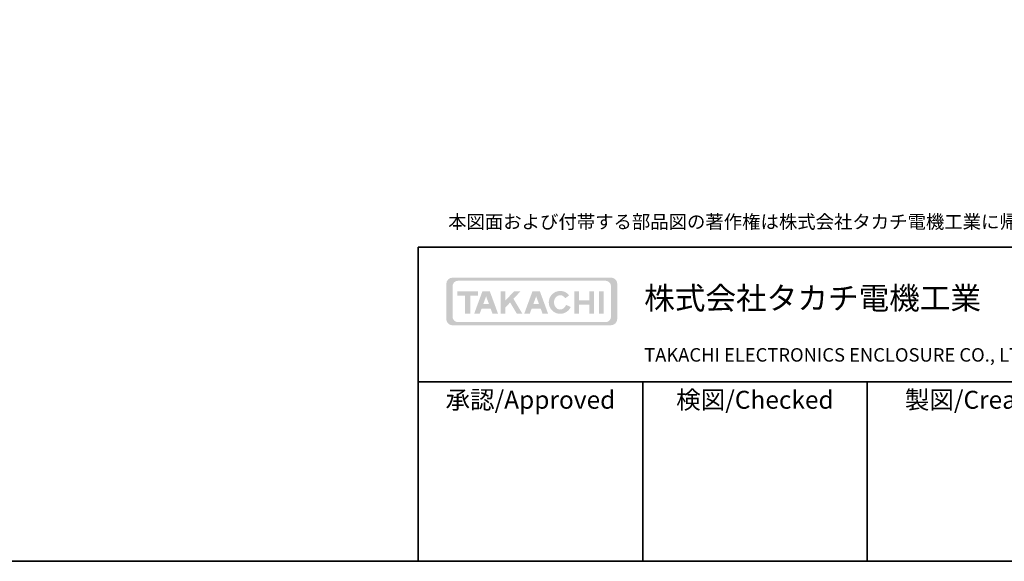
# Model space of a CAD drawing. Units: millimetres. Extents: x 0 to 6100, y 0 to 1124.
# Drawn here: x 414 to 688, y 0 to 151 of the extents above; entities that cross this region are included whole.
import ezdxf
from ezdxf.enums import TextEntityAlignment as Align

# ---------------------------------------------------------------- set-up
doc = ezdxf.new("R2010")
doc.units = ezdxf.units.MM
for name, color, linetype, lineweight in [('Border (ISO)', 7, 'Continuous', 35), ('Hatch (ISO)', 1, 'Continuous', 18), ('Symbol (TK)', 100, 'Continuous', 18), ('Title (ISO)', 7, 'Continuous', 35)]:
    doc.layers.add(name, color=color, linetype=linetype, lineweight=lineweight)
doc.styles.add('Note Text (TK)', font='MS PGothic.ttf')
doc.styles.add('Note Text (TK2)', font='MS PGothic.ttf')
doc.styles.add('takachi1', font='MS PGothic.ttf', dxfattribs={"height": 2.5})
doc.styles.add('文字スタイル67', font='arial.ttf')

# ---------------------------------------------------------------- blocks, each defined once
blk = doc.blocks.new('図面枠 tk図枠')
at = {"layer": 'Border (ISO)'}
blk.add_line((14.50000000000001, 8.000000000000007), (405.4999999999999, 8.000000000000007), dxfattribs=at)
blk = doc.blocks.new('表題欄 tk表題欄')
at = {"layer": 'Hatch (ISO)'}
h = blk.add_hatch(color=256, dxfattribs=at)
edge = h.paths.add_edge_path(flags=0)
edge.add_arc((95.57537688673352, 236.2990653650367), 0.5958259999999996, 269.9999999999897, 360)
edge.add_line((96.17120288673351, 236.2990653650368), (96.17120288673348, 239.7107813650365))
edge.add_arc((95.5753768867335, 239.7107813650366), 0.5958259999999996, 0, 90.0000000000068)
edge.add_line((95.57537688673342, 240.3066073650366), (79.13710888673356, 240.3066073650366))
edge.add_arc((79.13710888673353, 239.7107813650366), 0.5958259999999996, 89.99999999999744, 180)
edge.add_line((78.54128288673353, 239.7107813650365), (78.54128288673331, 236.2990653650368))
edge.add_arc((79.13710888673332, 236.2990653650365), 0.5958259999999996, 180, 270.0000000000231)
edge.add_line((79.13710888673356, 235.7032393650365), (95.57537688673342, 235.7032393650367))
edge = h.paths.add_edge_path()
edge.add_line((77.83935088673357, 239.9556413650366), (77.83935088673357, 236.0542053650368))
edge.add_arc((78.54128288673346, 236.0542053650367), 0.7019319999998935, 180, 270.0000000000087)
edge.add_line((78.54128288673357, 235.3522733650368), (96.17120288673352, 235.3522733650368))
edge.add_arc((96.17120288673351, 236.0542053650367), 0.7019319999998921, 270, 360)
edge.add_line((96.8731348867334, 236.0542053650368), (96.87313488673352, 239.9556413650366))
edge.add_arc((96.1712028867336, 239.9556413650367), 0.7019319999998921, 0, 90.00000000000873)
edge.add_line((96.17120288673348, 240.6575733650367), (78.54128288673357, 240.6575733650366))
edge.add_arc((78.54128288673357, 239.9556413650366), 0.7019319999999984, 90, 180)
for points in [[(79.07181288673355, 239.1476033650369), (79.07181288673355, 238.6578833650367), (79.92066088673353, 238.6578833650367), (79.92066088673353, 236.6581933650368), (80.50832488673353, 236.6581933650368), (80.50832488673353, 238.6578833650367), (81.35717288673355, 238.6578833650367), (81.35717288673355, 239.1476033650369)], [(85.68407849525303, 236.6581933650368), (84.9434673993943, 237.8918698287545), (84.41792288673358, 237.3246628822781), (84.41792288673358, 236.6581933650368), (83.89555488673355, 236.6581933650368), (83.89555488673355, 239.1476033650369), (84.41792288673358, 239.1476033650369), (84.41792288673358, 238.0993979968839), (85.38913556809511, 239.1476033650369), (86.10696490847272, 239.1476033650369), (85.31925422435492, 238.2974470774499), (86.30334488673353, 236.6581933650368)], [(92.09142939614459, 239.1476033650369), (92.09142939614459, 236.6581933650368), (92.60971639614465, 236.6581933650368), (92.60971639614465, 237.6580383650368), (93.76872039614462, 237.6580383650368), (93.76872039614462, 236.6581933650368), (94.28700739614459, 236.6581933650368), (94.28700739614459, 239.1476033650369), (93.76872039614462, 239.1476033650369), (93.76872039614462, 238.1477583650367), (92.60971639614465, 238.1477583650367), (92.60971639614465, 239.1476033650369)], [(94.84202339614467, 239.1476033650369), (94.84202339614467, 236.6581933650368), (95.36439139614473, 236.6581933650368), (95.36439139614473, 239.1476033650369)]]:
    blk.add_hatch(color=256, dxfattribs=at).paths.add_polyline_path(points)
h = blk.add_hatch(color=256, dxfattribs=at)
h.paths.add_polyline_path([(82.59020695886475, 237.7110913650368), (81.95242681460243, 237.7110913650368), (82.27131688673356, 238.5794973650367)], flags=0)
h.paths.add_polyline_path([(82.77903014574996, 237.1968853650368), (81.76360362771717, 237.1968853650368), (81.56578886050404, 236.6581933650368), (80.94907288673355, 236.6581933650368), (81.86321688673357, 239.1476033650369), (82.67941688673353, 239.1476033650369), (83.59356088673351, 236.6581933650368), (82.97684491296302, 236.6581933650368)])
h = blk.add_hatch(color=256, dxfattribs=at)
h.paths.add_polyline_path([(87.52707281460246, 237.7110913650368), (88.16485295886469, 237.7110913650368), (87.84596288673359, 238.5794973650367)], flags=0)
h.paths.add_polyline_path([(87.14043486050403, 236.6581933650368), (87.3382496277172, 237.1968853650368), (88.35367614574989, 237.1968853650368), (88.551490912963, 236.6581933650368), (89.16820688673343, 236.6581933650368), (88.25406288673352, 239.1476033650369), (87.43786288673356, 239.1476033650369), (86.52371888673358, 236.6581933650368)])
h = blk.add_hatch(color=256, dxfattribs=at)
edge = h.paths.add_edge_path()
edge.add_arc((90.52309888673334, 237.9028983650369), 1.273272000000011, 38.55054079078439, 336.5820184016556)
edge.add_line((91.69149139614446, 237.3968543650369), (91.17255542714857, 237.6216113977801))
edge.add_ellipse((90.52309888673352, 237.9028983650369), major_axis=(0, -0.7998759999999119), ratio=0.8673469387756529, start_angle=128.5505407907963, end_angle=426.582018401653, ccw=False)
edge.add_line((91.09381514418376, 238.3576891122095), (91.51887237036831, 238.6964075050431))
at = {"layer": 'Title (ISO)'}
for p, q in [((74.70882392282105, 244.052739026017), (255.7088239228211, 244.052739026017)), ((74.70882392282105, 209.052739026017), (74.70882392282105, 244.052739026017)), ((74.70882392282105, 229.052739026017), (230.7088239228211, 229.052739026017)), ((99.70882392282108, 229.052739026017), (99.70882392282108, 209.052739026017)), ((124.708823922821, 229.052739026017), (124.708823922821, 209.052739026017)), ((255.7088239228211, 209.052739026017), (74.70882392282105, 209.052739026017))]:
    blk.add_line(p, q, dxfattribs=at)
at = {"layer": 'Title (ISO)', "color": 7, "attachment_point": 4, "line_spacing_factor": 1.5, "style": 'Note Text (TK)'}
for s, insert, char_height in [('株式会社タカチ電機工業', (99.87313488673345, 238.052739026017), 2.5), ('\\fArial|b0|i0;\\H1.4986;TAKACHI ELECTRONICS ENCLOSURE CO., LTD.', (99.87313488673342, 232.052739026017), 1.49859994649887)]:
    blk.add_mtext(s, dxfattribs=dict(at, insert=insert, char_height=char_height))
at = {"layer": 'Title (ISO)', "color": 1, "char_height": 2.000000029802322, "attachment_point": 5, "line_spacing_factor": 1.5, "style": 'Note Text (TK)'}
for s, insert in [('\\fＭＳ Ｐゴシック|b0|i0;\\H2.0000;承認/Approved', (87.20882392282108, 227.052739026017)), ('\\fＭＳ Ｐゴシック|b0|i0;\\H2.0000;検図/Checked', (112.208823922821, 227.052739026017)), ('\\fＭＳ Ｐゴシック|b0|i0;\\H2.0000;製図/Created', (137.2088239228211, 227.052739026017))]:
    blk.add_mtext(s, dxfattribs=dict(at, insert=insert))
at = {"layer": 'Title (ISO)', "color": 7}
for tag, p, height, style in [('<品名>_001', (157.524164831912, 235.724614026017), 2.5, 'Note Text (TK)'), ('<Title>_001', (157.4482509312165, 230.5527390111159), 2.000000029802322, '文字スタイル67'), ('<尺度>_001', (239.1037102864574, 222.302739026017), 2.5, 'Note Text (TK)'), ('<総ページ数>_001', (246.7997330137301, 213.302739026017), 2.5, 'Note Text (TK)'), ('<ページ_No.>_001', (237.9488807410029, 213.302739026017), 2.5, 'Note Text (TK)'), ('作成日_001', (175.617914831912, 211.2814322078352), 2.5, 'Note Text (TK)')]:
    blk.add_attdef(tag, p, '', height=height, dxfattribs=dict(at, style=style))
at = {"layer": 'Title (ISO)', "color": 7, "style": 'Note Text (TK)'}
blk.add_attdef('<承認>', text='', height=2.5, dxfattribs=at).set_placement((87.20882392282108, 217.052739026017), align=Align.MIDDLE_CENTER)
blk = doc.blocks.new('バルーン1')
at = {"layer": 'Symbol (TK)', "color": 100}
for p, q in [((274.4494498372474, 81.01462724598119), (272.2843863277862, 82.26462724598098)), ((274.6994498372473, 81.44763994787343), (272.2843863277862, 82.26462724598098)), ((272.2843863277862, 82.26462724598098), (274.1994498372475, 80.58161454408894)), ((274.4494498372474, 81.01462724598119), (291.9246720447521, 70.9253030003321))]:
    blk.add_line(p, q, dxfattribs=at)
at = {"layer": 'Symbol (TK)'}
blk.add_circle((294.52274829482, 69.42530297798059), 3.000000044703483, dxfattribs=at)
at = {"layer": 'Symbol (TK)', "color": 7, "insert": (294.52274829482, 69.40191116540647), "char_height": 2.000000029802322, "attachment_point": 5, "style": 'Note Text (TK2)'}
blk.add_mtext('1', dxfattribs=at)

msp = doc.modelspace()

# ---------------------------------------------------------------- block references
at = {"xscale": 2.5, "yscale": 2.5, "zscale": 2.5}
for name, p in [('図面枠 tk図枠', (-36.25000000000003, -20)), ('表題欄 tk表題欄', (338.2279401929471, -522.6318475650424))]:
    msp.add_blockref(name, p, dxfattribs=at)
at = {"layer": 'Symbol (TK)', "xscale": 2.5, "yscale": 2.5, "zscale": 2.5}
msp.add_blockref('バルーン1', (-36.25000000000003, -20), dxfattribs=at)

# ---------------------------------------------------------------- texts
at = {"insert": (533.3290520084435, 96.4540518354795), "char_height": 3.75, "attachment_point": 1, "style": 'takachi1'}
msp.add_mtext_dynamic_manual_height_columns('{\\fMeiryo UI|b0|i0|c128|p50;本図面および付帯する部品図の著作権は株式会社タカチ電機工業に帰属します。 / Copyright (C)  TAKACHI ELECTRONICS ENCLOSURE CO., LTD. All Rights Reserved.}', width=474.1709479915562, gutter_width=31.25, heights=[0], dxfattribs=at)

doc.saveas('drawing.dxf')
